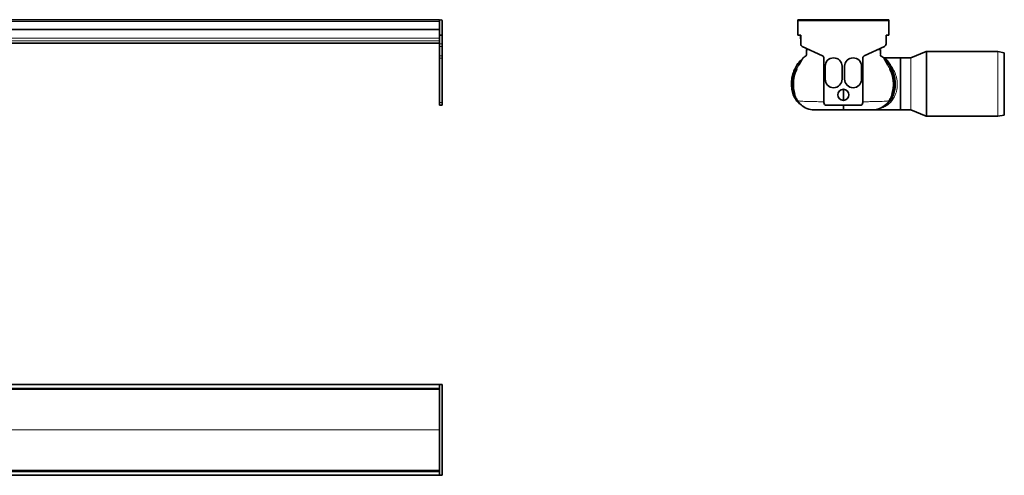
# Model space of a CAD drawing. Units: millimetres. Extents: x 280 to 1797, y 477 to 917.
# Drawn here: x 1038 to 1797, y 566 to 917 of the extents above; entities that cross this region are included whole.
import ezdxf

# ---------------------------------------------------------------- set-up
doc = ezdxf.new("R2010")
doc.units = ezdxf.units.MM
doc.header["$LTSCALE"] = 5

msp = doc.modelspace()

# ---------------------------------------------------------------- linework, layer by layer
at = {"color": 7, "linetype": 'Continuous', "lineweight": 35}
for p, q in [((1361.83, 916.93), (281.83, 916.93)), ((1361.83, 916.93), (1361.83, 915.93)), ((1361.83, 904.93), (1361.83, 915.93)), ((1361.83, 915.43), (1361.83, 909.43)), ((1363.83, 904.93), (1363.83, 915.93)), ((1707.93, 916.93), (1637.93, 916.93)), ((1637.93, 915.93), (1637.93, 916.93)), ((1637.93, 915.93), (1637.93, 904.93)), ((1707.93, 916.93), (1707.93, 915.93)), ((1707.93, 904.93), (1707.93, 915.93)), ((1361.83, 909.43), (281.83, 909.43)), ((1361.83, 904.93), (1361.83, 902.59)), ((1361.83, 904.93), (1363.83, 904.93)), ((1363.83, 898.21), (1363.83, 904.93)), ((1637.93, 904.93), (1640.06, 904.93)), ((1639.93, 902.59), (1639.93, 904.93)), ((1640.06, 904.93), (1640.06, 898.21)), ((1705.81, 904.93), (1707.93, 904.93)), ((1705.81, 898.21), (1705.81, 904.93)), ((1705.93, 904.93), (1705.93, 902.59)), ((904.79, 898.83), (1361.83, 898.83)), ((1361.83, 902.59), (1361.83, 901.9)), ((1361.83, 898.21), (1361.83, 901.9)), ((1361.83, 896.39), (1361.83, 898.21)), ((1361.83, 889.14), (1361.83, 896.39)), ((1363.83, 898.21), (1363.83, 896.39)), ((1363.83, 889.14), (1363.83, 896.39)), ((1641.21, 896.39), (1656.78, 889.14)), ((1689.09, 889.14), (1704.65, 896.39)), ((1361.83, 887.32), (1361.83, 889.14)), ((1363.83, 889.14), (1363.83, 887.32)), ((1644.93, 894.66), (1644.93, 893.93)), ((1644.93, 893.93), (1646.49, 893.93)), ((1699.37, 893.93), (1700.93, 893.93)), ((1700.93, 894.66), (1700.93, 893.93)), ((1704.76, 887.48), (1704.43, 887.52)), ((1736.71, 892.39), (1725.04, 887.53)), ((1791.87, 892.48), (1737.17, 892.48)), ((1796.93, 891.51), (1791.99, 892.47)), ((1796.93, 867.48), (1796.93, 891.51)), ((1361.83, 853.03), (1361.83, 887.32)), ((1363.83, 853.03), (1363.83, 887.32)), ((1635.95, 879.72), (1637.43, 882.44)), ((1640.64, 885.92), (1640.54, 885.85)), ((1657.93, 887.32), (1657.93, 853.03)), ((1658.93, 881.03), (1658.93, 871.03)), ((1671.93, 871.03), (1671.93, 881.03)), ((1673.93, 871.03), (1673.93, 881.03)), ((1686.93, 881.03), (1686.93, 871.03)), ((1687.93, 853.03), (1687.93, 887.32)), ((1716.93, 887.48), (1704.85, 887.48)), ((1705.22, 885.92), (1705.32, 885.85)), ((1709.91, 879.72), (1708.43, 882.44)), ((1724.81, 887.48), (1716.93, 887.48)), ((1716.93, 887.48), (1716.93, 847.48)), ((1716.93, 867.48), (1716.93, 887.48)), ((1716.93, 847.48), (1716.93, 867.48)), ((1796.93, 843.46), (1796.93, 867.48)), ((1361.83, 851.03), (1361.83, 853.03)), ((1363.83, 851.03), (1361.83, 851.03)), ((1363.83, 853.03), (1363.83, 851.03)), ((1659.93, 851.03), (1685.93, 851.03)), ((1694.94, 847.48), (1716.93, 847.48)), ((1716.93, 847.48), (1724.81, 847.48)), ((1725.04, 847.44), (1736.71, 842.58)), ((1737.17, 842.48), (1791.87, 842.48)), ((1791.99, 842.49), (1796.93, 843.46)), ((1361.83, 635.91), (281.83, 635.91)), ((1361.83, 632.91), (281.83, 632.91)), ((1361.83, 635.83), (1361.83, 635.91)), ((1361.83, 635.91), (1363.83, 635.91)), ((1361.83, 635.83), (1361.83, 633)), ((1361.83, 568.83), (1361.83, 633)), ((1363.83, 635.91), (1363.83, 565.91)), ((281.83, 568.91), (1361.83, 568.91)), ((281.83, 565.91), (1361.83, 565.91)), ((1361.83, 568.83), (1361.83, 566)), ((1361.83, 565.91), (1361.83, 566)), ((1363.83, 565.91), (1361.83, 565.91))]:
    msp.add_line(p, q, dxfattribs=at)
at = {"color": 8, "linetype": 'Continuous', "lineweight": 18}
for p, q in [((281.83, 915.43), (1361.83, 915.43)), ((1707.93, 915.93), (1637.93, 915.93)), ((1361.83, 902.59), (281.83, 902.59)), ((1361.83, 900.6), (281.83, 900.6)), ((1361.83, 898.84), (904.79, 898.84)), ((1361.83, 898.21), (1363.83, 898.21)), ((1363.83, 896.39), (1361.83, 896.39)), ((1639.93, 902.59), (1640.06, 902.59)), ((1705.93, 902.59), (1705.81, 902.59)), ((1361.83, 889.14), (1363.83, 889.14)), ((1725.04, 887.53), (1725.04, 847.44)), ((1736.71, 867.48), (1736.71, 892.39)), ((1737.17, 892.48), (1737.17, 842.48)), ((1791.87, 842.48), (1791.87, 892.48)), ((1791.99, 892.47), (1791.99, 842.49)), ((1363.83, 887.32), (1361.83, 887.32)), ((1636.45, 879.45), (1637.91, 882.17)), ((1638.65, 881.78), (1637.22, 879.07)), ((1709.41, 879.45), (1707.95, 882.17)), ((1724.81, 867.48), (1724.81, 887.48)), ((1724.81, 847.48), (1724.81, 867.48)), ((1736.71, 842.58), (1736.71, 867.48)), ((1361.83, 853.03), (1363.83, 853.03)), ((1361.83, 631.97), (281.83, 631.97)), ((1361.83, 600.97), (904.83, 600.97)), ((1361.83, 600.86), (904.83, 600.86)), ((1361.83, 569.86), (281.83, 569.86))]:
    msp.add_line(p, q, dxfattribs=at)
at = {"color": 7, "linetype": 'Continuous', "lineweight": 35, "flags": 128}
for points in [[(1640.06, 901.9), (1639.97, 902.22), (1639.93, 902.59)], [(1705.93, 902.59), (1705.9, 902.22), (1705.81, 901.9)]]:
    msp.add_lwpolyline(points, dxfattribs=at)
at = {"color": 7, "linetype": 'Continuous', "lineweight": 35}
msp.add_circle((1672.93, 859.03), 4.25, dxfattribs=at)
for centre, radius, start, end in [((1362.83, 915.93), 1, 360, 180), ((1642.06, 898.21), 2, 180, 245), ((1703.81, 898.21), 2, 295, 360), ((1655.93, 887.32), 2, 360, 65), ((1665.43, 881.03), 6.5, 0, 180), ((1680.43, 881.03), 6.5, 0, 180), ((1689.93, 887.32), 2, 115, 180), ((1724.81, 888.08), 0.6, 270, 292.61986), ((1737.17, 891.28), 1.2, 90, 112.61986), ((1791.87, 891.88), 0.6, 78.99976, 90), ((1638.85, 888.33), 3, 304.26459, 312.894), ((1665.43, 871.03), 6.5, 180, 0), ((1680.43, 871.03), 6.5, 180, 0), ((1650.44, 862.48), 15, 226.58211, 269.92418), ((1659.93, 853.03), 2, 180, 270), ((1685.93, 853.03), 2, 270, 0), ((1695.42, 862.48), 15, 270.0758, 312.16902), ((1724.81, 846.88), 0.6, 67.38014, 90), ((1737.17, 843.68), 1.2, 247.38014, 270), ((1791.87, 843.08), 0.6, 270, 281.00024)]:
    msp.add_arc(centre, radius, start, end, dxfattribs=at)
at = {"color": 8, "linetype": 'Continuous', "lineweight": 18}
for centre, radius, start, end in [((1645.24, 895.49), 15.21, 239.10794, 241.20849), ((1650.54, 905.18), 26.25, 241.24923, 243.0735), ((1638.98, 888.41), 3, 303.56905, 327.96091), ((1638.85, 888.33), 3, 312.89403, 327.90112), ((1706.88, 888.41), 3, 212.03909, 236.43095), ((1707.01, 888.33), 3, 212.09883, 235.73533), ((1695.32, 905.18), 26.25, 296.9265, 298.75077), ((1700.62, 895.49), 15.21, 298.79151, 300.89206), ((1643.25, 892.44), 14.66, 240.17115, 242.39988), ((1645.93, 897.63), 20.5, 242.45068, 244.84162), ((1699.93, 897.63), 20.5, 295.15838, 297.54932), ((1702.62, 892.44), 14.66, 297.60012, 299.82885), ((1638.86, 847.42), 12.53, 108.6683, 111.10559), ((1640.23, 843.29), 16.88, 105.88157, 108.594), ((1705.63, 843.29), 16.88, 71.406, 74.11843), ((1707, 847.42), 12.53, 68.89441, 71.3317), ((1637.8, 853.8), 0.696, 74.73844, 121.31418), ((1638.46, 849.09), 2.99, 48.10403, 55.9719), ((1639.04, 848.74), 2.96, 49.82095, 58.12978), ((1706.82, 848.74), 2.96, 121.87022, 130.17905), ((1707.4, 849.09), 2.99, 124.0281, 131.89597), ((1708.06, 853.8), 0.696, 58.68582, 105.26156), ((1709.17, 851.41), 3.58, 67.96752, 89.34349)]:
    msp.add_arc(centre, radius, start, end, dxfattribs=at)
at = {"color": 7, "linetype": 'Continuous', "lineweight": 35}
for points, knots in [([(1644.43, 891.93), (1644.43, 891.92), (1644.43, 891.89), (1644.43, 891.51), (1644.44, 890.89), (1644.41, 890.18), (1644.48, 889.65), (1644.31, 889.17), (1643.94, 888.8), (1643.1, 888.49), (1642.13, 887.82), (1641.63, 887.06), (1641.44, 886.76)], [0, 0, 0, 0, 0.188013, 0.372431, 0.536455, 0.611948, 0.684192, 0.719475, 0.753854, 0.81757, 0.929795, 1, 1, 1, 1]), ([(1644.43, 893.93), (1644.42, 893.93), (1644.39, 893.93), (1644.53, 893.93), (1644.37, 893.93), (1644.68, 893.93), (1645.47, 893.93), (1646.33, 893.93), (1646.49, 893.93)], [0, 0, 0, 0, 0.369551, 0.748968, 0.827067, 0.904944, 0.98184, 1, 1, 1, 1]), ([(1644.43, 893.93), (1644.43, 893.44), (1644.43, 892.75), (1644.43, 891.89), (1644.43, 891.54), (1644.43, 891.45)], [0, 0, 0, 0, 0.661457, 0.922169, 1, 1, 1, 1]), ([(1701.43, 893.93), (1701.44, 893.93), (1701.47, 893.93), (1701.33, 893.93), (1701.5, 893.93), (1701.18, 893.93), (1700.39, 893.93), (1699.54, 893.93), (1699.37, 893.93)], [0, 0, 0, 0, 0.369551, 0.748968, 0.827067, 0.904944, 0.98184, 1, 1, 1, 1]), ([(1704.66, 886.44), (1704.4, 886.85), (1703.83, 887.73), (1702.76, 888.49), (1701.92, 888.8), (1701.55, 889.17), (1701.38, 889.65), (1701.45, 890.18), (1701.42, 890.89), (1701.43, 891.51), (1701.43, 891.89), (1701.43, 891.92), (1701.43, 891.93)], [0, 0, 0, 0, 0.094492, 0.203786, 0.265837, 0.299319, 0.33368, 0.404037, 0.477557, 0.637297, 0.816898, 1, 1, 1, 1]), ([(1701.43, 890.89), (1701.43, 890.94), (1701.43, 891.55), (1701.43, 892.33), (1701.43, 893.13), (1701.43, 893.67), (1701.43, 893.91), (1701.43, 893.93), (1701.43, 893.93)], [0, 0, 0, 0, 0.012468, 0.146183, 0.295355, 0.458439, 0.722743, 1, 1, 1, 1]), ([(1704.65, 887.5), (1704.55, 887.51), (1704.27, 887.52), (1703.93, 887.62), (1703.71, 887.72), (1703.65, 887.75)], [0, 0, 0, 0, 0.29262, 0.793704, 1, 1, 1, 1]), ([(1637.43, 882.44), (1637.7, 882.88), (1638.24, 883.75), (1639.2, 884.79), (1640.03, 885.49), (1640.49, 885.81), (1640.64, 885.92)], [0, 0, 0, 0, 0.31665, 0.642201, 0.885271, 1, 1, 1, 1]), ([(1641.52, 886.81), (1641.52, 886.81), (1641.52, 886.8), (1641.48, 886.74), (1641.33, 886.48), (1640.97, 885.86), (1640.34, 884.79), (1639.52, 883.37), (1638.94, 882.31), (1638.65, 881.78)], [0, 0, 0, 0, 0.000009, 0.054655, 0.154596, 0.281512, 0.475779, 0.737221, 1, 1, 1, 1]), ([(1641.32, 886.63), (1641.32, 886.63), (1641.32, 886.63), (1641.3, 886.6), (1641.26, 886.54), (1641.14, 886.38), (1641, 886.24), (1640.89, 886.13)], [0, 0, 0, 0, 0.12491, 0.237078, 0.330819, 0.481461, 1, 1, 1, 1]), ([(1641.32, 886.62), (1641.32, 886.63), (1641.38, 886.72), (1641.39, 886.73), (1641.39, 886.73)], [0, 0, 0, 0, 0.048788, 1, 1, 1, 1]), ([(1704.34, 886.81), (1704.34, 886.81), (1704.35, 886.8), (1704.38, 886.74), (1704.53, 886.48), (1704.89, 885.86), (1705.53, 884.79), (1706.34, 883.37), (1706.92, 882.31), (1707.21, 881.78)], [0, 0, 0, 0, 0.000009, 0.054655, 0.154596, 0.281512, 0.475779, 0.737221, 1, 1, 1, 1]), ([(1704.57, 886.58), (1704.56, 886.6), (1704.49, 886.71), (1704.48, 886.72), (1704.47, 886.73)], [0, 0, 0, 0, 0.168637, 1, 1, 1, 1]), ([(1705.31, 885.86), (1705.2, 885.94), (1705, 886.09), (1704.77, 886.33), (1704.63, 886.5), (1704.57, 886.58), (1704.55, 886.61), (1704.54, 886.63), (1704.54, 886.63), (1704.54, 886.63)], [0, 0, 0, 0, 0.311852, 0.583525, 0.747237, 0.816507, 0.869191, 0.929379, 1, 1, 1, 1]), ([(1704.76, 887.48), (1704.77, 887.48), (1704.77, 887.48), (1704.78, 887.48), (1704.8, 887.48), (1704.83, 887.48), (1704.85, 887.48)], [0, 0, 0, 0, 0.103524, 0.155287, 0.207049, 1, 1, 1, 1]), ([(1708.43, 882.44), (1708.17, 882.88), (1707.63, 883.75), (1706.73, 884.72), (1705.92, 885.43), (1705.45, 885.75), (1705.22, 885.92)], [0, 0, 0, 0, 0.316635, 0.64217, 0.820358, 1, 1, 1, 1]), ([(1634.35, 859.11), (1633.94, 860.5), (1633.13, 863.3), (1632.82, 867.67), (1633.19, 872.07), (1634.11, 875.51), (1635.11, 878.05), (1635.67, 879.16), (1635.95, 879.72)], [0, 0, 0, 0, 0.202947, 0.411777, 0.614726, 0.823567, 0.911554, 1, 1, 1, 1]), ([(1637.22, 879.07), (1636.74, 878.02), (1635.46, 875.24), (1634.5, 870.82), (1634.3, 866.03), (1634.76, 862.39), (1635.39, 860.26), (1635.61, 859.53)], [0, 0, 0, 0, 0.172016, 0.455977, 0.667992, 0.886316, 1, 1, 1, 1]), ([(1708.64, 879.07), (1709.12, 878.02), (1710.4, 875.24), (1711.36, 870.82), (1711.56, 866.03), (1711.1, 862.39), (1710.47, 860.26), (1710.25, 859.53)], [0, 0, 0, 0, 0.172016, 0.455977, 0.667992, 0.886316, 1, 1, 1, 1]), ([(1711.52, 859.11), (1711.92, 860.5), (1712.74, 863.3), (1713.05, 867.67), (1712.67, 872.07), (1711.75, 875.51), (1710.75, 878.05), (1710.19, 879.16), (1709.91, 879.72)], [0, 0, 0, 0, 0.202947, 0.411777, 0.614726, 0.823567, 0.911554, 1, 1, 1, 1]), ([(1640.61, 851.26), (1640.46, 851.36), (1639.43, 852.01), (1638.05, 853.17), (1636.46, 855.01), (1635.25, 856.85), (1634.65, 858.36), (1634.35, 859.11)], [0, 0, 0, 0, 0.05421, 0.361206, 0.526765, 0.763379, 1, 1, 1, 1]), ([(1672.93, 863.26), (1672.93, 861.73), (1672.93, 858.72), (1672.93, 856.12), (1672.93, 854.84)], [0, 0, 0, 0, 0.50798, 1, 1, 1, 1]), ([(1705.25, 851.26), (1705.41, 851.36), (1706.43, 852.01), (1707.81, 853.17), (1709.39, 855), (1710.61, 856.84), (1711.21, 858.35), (1711.52, 859.11)], [0, 0, 0, 0, 0.054209, 0.361198, 0.526754, 0.760114, 1, 1, 1, 1]), ([(1640.14, 851.56), (1640.17, 851.54), (1640.24, 851.49), (1640.32, 851.43), (1640.36, 851.39), (1640.38, 851.38), (1640.39, 851.37), (1640.39, 851.38), (1640.39, 851.38)], [0, 0, 0, 0, 0.319255, 0.603063, 0.731831, 0.831117, 0.940001, 1, 1, 1, 1]), ([(1672.93, 851.03), (1672.93, 850.98), (1672.93, 850.63), (1672.93, 850.09), (1672.93, 849.42), (1672.93, 848.85), (1672.93, 848.36), (1672.93, 847.91), (1672.93, 847.56), (1672.93, 847.51), (1672.93, 847.48)], [0, 0, 0, 0, 0.023588, 0.145688, 0.263487, 0.382102, 0.50328, 0.625342, 0.811067, 1, 1, 1, 1]), ([(1705.48, 851.38), (1705.48, 851.38), (1705.47, 851.37), (1705.49, 851.39), (1705.52, 851.42), (1705.6, 851.48), (1705.68, 851.53), (1705.72, 851.56)], [0, 0, 0, 0, 0.091037, 0.235354, 0.354745, 0.576625, 1, 1, 1, 1]), ([(1672.93, 847.48), (1671.88, 847.48), (1669.39, 847.48), (1665.57, 847.48), (1661.8, 847.48), (1658.5, 847.48), (1655.82, 847.48), (1653.63, 847.48), (1652.04, 847.48), (1650.99, 847.48), (1650.33, 847.48), (1650.39, 847.48), (1650.44, 847.48)], [0, 0, 0, 0, 0.05698, 0.135302, 0.216013, 0.286855, 0.359348, 0.425307, 0.492858, 0.556594, 0.622313, 1, 1, 1, 1]), ([(1672.93, 847.48), (1673.98, 847.48), (1676.5, 847.48), (1680.31, 847.48), (1684.09, 847.48), (1687.37, 847.48), (1690.06, 847.48), (1692.23, 847.48), (1693.84, 847.48), (1694.84, 847.48), (1695.6, 847.48), (1695.5, 847.48), (1695.41, 847.48)], [0, 0, 0, 0, 0.056985, 0.136494, 0.216024, 0.2877, 0.359369, 0.42615, 0.492887, 0.557531, 0.62228, 1, 1, 1, 1])]:
    msp.add_open_spline(points, degree=3, knots=knots, dxfattribs=at)
at = {"color": 8, "linetype": 'Continuous', "lineweight": 18}
for points, knots in [([(1637.91, 882.17), (1638.47, 883.05), (1639.19, 884.19), (1640.18, 885.33), (1640.5, 885.71), (1640.61, 885.85), (1640.66, 885.91), (1640.66, 885.93), (1640.65, 885.92), (1640.64, 885.92)], [0, 0, 0, 0, 0.611316, 0.793407, 0.885417, 0.91942, 0.94345, 0.97499, 1, 1, 1, 1]), ([(1641.39, 886.73), (1641.41, 886.74), (1641.44, 886.77), (1641.5, 886.8), (1641.52, 886.82)], [0, 0, 0, 0, 0.499986, 1, 1, 1, 1]), ([(1641.52, 886.82), (1641.52, 886.82), (1641.52, 886.82), (1641.52, 886.81), (1641.52, 886.81)], [0, 0, 0, 0, 0.999813, 1, 1, 1, 1]), ([(1704.47, 886.73), (1704.46, 886.74), (1704.45, 886.75), (1704.42, 886.77), (1704.38, 886.8), (1704.35, 886.81), (1704.34, 886.82)], [0, 0, 0, 0, 0.249991, 0.499987, 0.749993, 1, 1, 1, 1]), ([(1704.34, 886.82), (1704.34, 886.82), (1704.34, 886.82), (1704.34, 886.82), (1704.34, 886.81), (1704.34, 886.81)], [0, 0, 0, 0, 0.499357, 0.999813, 1, 1, 1, 1]), ([(1707.09, 884.27), (1706.84, 884.74), (1706.32, 885.72), (1705.6, 886.72), (1704.92, 887.37), (1704.81, 887.45), (1704.76, 887.48)], [0, 0, 0, 0, 0.242699, 0.501826, 0.766441, 1, 1, 1, 1]), ([(1704.85, 887.48), (1704.86, 887.48), (1704.88, 887.47), (1705.11, 887.32), (1705.9, 886.76), (1706.88, 885.65), (1707.85, 884.27), (1709.14, 882.41), (1710.54, 880.16), (1711.97, 877.78), (1713.02, 875.35), (1713.8, 872.79), (1714.31, 870.19), (1714.56, 867.47), (1714.46, 864.74), (1714.01, 862.06), (1713.21, 859.45), (1712.04, 856.94), (1711.02, 855.47), (1710.51, 854.73)], [0, 0, 0, 0, 0.013572, 0.045568, 0.130988, 0.188645, 0.247234, 0.321251, 0.397121, 0.460179, 0.524446, 0.580203, 0.63732, 0.693767, 0.752108, 0.808813, 0.867361, 0.932787, 1, 1, 1, 1]), ([(1707.95, 882.17), (1707.39, 883.05), (1706.67, 884.19), (1705.68, 885.33), (1705.36, 885.71), (1705.25, 885.85), (1705.21, 885.91), (1705.2, 885.93), (1705.21, 885.92), (1705.22, 885.92)], [0, 0, 0, 0, 0.611316, 0.793407, 0.885417, 0.91942, 0.94345, 0.97499, 1, 1, 1, 1]), ([(1707.21, 881.78), (1707.45, 881.33), (1707.81, 880.65), (1708.29, 879.75), (1708.53, 879.3), (1708.64, 879.07)], [0, 0, 0, 0, 0.499971, 0.749983, 1, 1, 1, 1]), ([(1634.85, 859.29), (1634.62, 860.05), (1633.95, 862.22), (1633.44, 865.98), (1633.59, 870.93), (1634.6, 875.51), (1635.94, 878.37), (1636.45, 879.45)], [0, 0, 0, 0, 0.113919, 0.329087, 0.544294, 0.827429, 1, 1, 1, 1]), ([(1711.01, 859.29), (1711.24, 860.05), (1711.91, 862.2), (1712.43, 865.96), (1712.28, 870.9), (1711.26, 875.51), (1709.92, 878.37), (1709.41, 879.45)], [0, 0, 0, 0, 0.113916, 0.325801, 0.544304, 0.827433, 1, 1, 1, 1]), ([(1637.44, 854.39), (1637.06, 854.94), (1636.28, 856.04), (1635.56, 857.47), (1635.1, 858.57), (1634.93, 859.05), (1634.85, 859.29)], [0, 0, 0, 0, 0.359858, 0.724606, 0.862168, 1, 1, 1, 1]), ([(1635.61, 859.53), (1635.93, 858.66), (1636.57, 856.89), (1637.51, 855.28), (1637.99, 854.47)], [0, 0, 0, 0, 0.495396, 1, 1, 1, 1]), ([(1710.25, 859.53), (1710.1, 859.09), (1709.79, 858.22), (1709.23, 856.93), (1708.6, 855.67), (1708.12, 854.87), (1707.87, 854.47)], [0, 0, 0, 0, 0.247159, 0.495347, 0.746978, 1, 1, 1, 1]), ([(1708.42, 854.39), (1708.8, 854.94), (1709.58, 856.04), (1710.3, 857.47), (1710.76, 858.57), (1710.93, 859.05), (1711.01, 859.29)], [0, 0, 0, 0, 0.359858, 0.724606, 0.862168, 1, 1, 1, 1]), ([(1640.61, 851.26), (1640.61, 851.26), (1640.62, 851.25), (1640.63, 851.25), (1640.61, 851.27), (1640.56, 851.31), (1640.39, 851.44), (1639.71, 851.96), (1638.96, 852.65), (1638.09, 853.58), (1637.7, 854.06), (1637.44, 854.39)], [0, 0, 0, 0, 0.011773, 0.022711, 0.034109, 0.044872, 0.084398, 0.180173, 0.600476, 0.730108, 1, 1, 1, 1]), ([(1637.99, 854.47), (1638.01, 854.48), (1638.06, 854.49), (1638.61, 854.37), (1640.32, 854.1), (1642.84, 854.02), (1646.14, 853.92), (1650.18, 853.83), (1654.14, 853.76), (1656.91, 853.74), (1657.93, 853.73)], [0, 0, 0, 0, 0.072642, 0.211487, 0.350559, 0.489376, 0.628236, 0.771964, 0.915705, 1, 1, 1, 1]), ([(1637.99, 854.47), (1638.33, 853.97), (1639.05, 852.9), (1640.08, 851.81), (1640.71, 851.23), (1640.89, 851.07), (1640.96, 851.01), (1640.96, 851.01), (1640.96, 851.01)], [0, 0, 0, 0, 0.345561, 0.737795, 0.848288, 0.909143, 0.954019, 1, 1, 1, 1]), ([(1640.96, 851.01), (1640.85, 851.07), (1640.64, 851.2), (1640.52, 851.28), (1640.46, 851.31)], [0, 0, 0, 0, 0.499847, 1, 1, 1, 1]), ([(1707.87, 854.47), (1707.85, 854.48), (1707.82, 854.5), (1707.61, 854.41), (1706.95, 854.25), (1705.57, 854.13), (1703.04, 854.01), (1699.75, 853.92), (1695.7, 853.83), (1691.74, 853.76), (1688.95, 853.74), (1687.93, 853.73)], [0, 0, 0, 0, 0.072628, 0.140776, 0.209537, 0.350589, 0.487732, 0.628221, 0.770295, 0.915642, 1, 1, 1, 1]), ([(1704.43, 849.7), (1703.4, 849.24), (1701.31, 848.32), (1698.73, 847.76), (1697.21, 847.61), (1696.81, 847.57)], [0, 0, 0, 0, 0.419686, 0.845907, 1, 1, 1, 1]), ([(1710.51, 854.73), (1709.81, 853.9), (1708.38, 852.22), (1706.25, 850.7), (1704.9, 849.94), (1704.44, 849.7), (1704.43, 849.7)], [0, 0, 0, 0, 0.391659, 0.794356, 0.99722, 1, 1, 1, 1]), ([(1704.43, 849.7), (1704.79, 849.98), (1705.52, 850.54), (1706.7, 851.66), (1707.8, 852.85), (1708.46, 853.88), (1708.72, 854.27)], [0, 0, 0, 0, 0.23521, 0.471257, 0.797148, 1, 1, 1, 1]), ([(1707.87, 854.47), (1707.54, 853.97), (1706.81, 852.9), (1705.78, 851.81), (1705.15, 851.23), (1704.97, 851.07), (1704.9, 851.01), (1704.9, 851.01), (1704.91, 851.01)], [0, 0, 0, 0, 0.345561, 0.737795, 0.848288, 0.909143, 0.954019, 1, 1, 1, 1]), ([(1704.91, 851.01), (1704.96, 851.04), (1705.07, 851.1), (1705.2, 851.19), (1705.32, 851.26), (1705.38, 851.3), (1705.4, 851.31)], [0, 0, 0, 0, 0.249907, 0.499845, 0.749897, 1, 1, 1, 1]), ([(1705.25, 851.26), (1705.25, 851.26), (1705.24, 851.25), (1705.24, 851.25), (1705.25, 851.27), (1705.3, 851.31), (1705.47, 851.44), (1706.15, 851.96), (1706.9, 852.65), (1707.77, 853.58), (1708.16, 854.06), (1708.42, 854.39)], [0, 0, 0, 0, 0.011773, 0.022711, 0.034109, 0.044872, 0.084398, 0.180173, 0.600476, 0.730108, 1, 1, 1, 1]), ([(1705.4, 851.31), (1705.41, 851.32), (1705.42, 851.32), (1705.46, 851.37), (1705.48, 851.38)], [0, 0, 0, 0, 0.734036, 1, 1, 1, 1])]:
    msp.add_open_spline(points, degree=3, knots=knots, dxfattribs=at)

doc.saveas('drawing.dxf')
